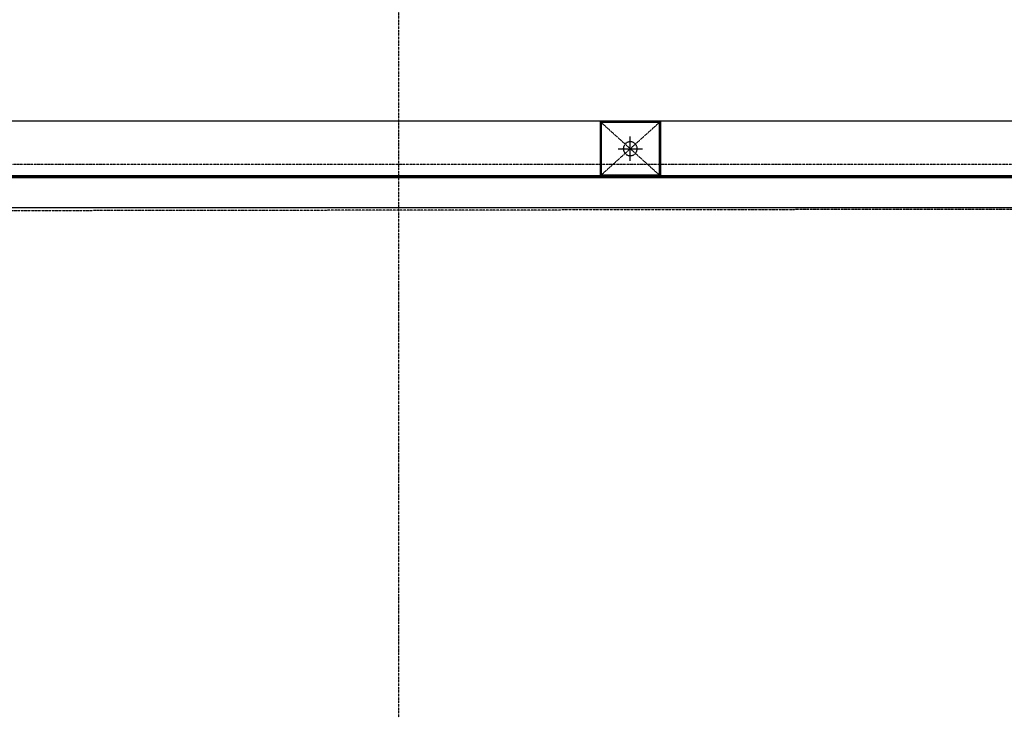
# Model space of a CAD drawing. Extents: x -123414 to 209764, y -13590 to 55552.
# Drawn here: x 185015 to 193114, y -13590 to -7851 of the extents above; entities that cross this region are included whole.
import ezdxf

# ---------------------------------------------------------------- set-up
doc = ezdxf.new("R2010")
doc.units = 0
doc.linetypes.add('X-2387-2C$0$EDG-1DOT-2', pattern=[5, 2, -1.4, 0.2, -1.4])
doc.linetypes.add('X-2387-2C$0$EDG-DASH-3', pattern=[4.5, 3, -1.5])
for name, color, linetype in [('X-2387-2C$0$A-DETL-3', 31, 'X-2387-2C$0$EDG-DASH-3'), ('X-2387-2C$0$A-DETL-MBND-1', 31, 'X-2387-2C$0$EDG-DASH-3'), ('X-2387-2C$0$A-ROOF-1', 11, 'CONTINUOUS'), ('X-2387-2C$0$A-ROOF-2', 11, 'CONTINUOUS'), ('X-2387-2C$0$A-WALL-2', 8, 'CONTINUOUS'), ('X-2387-2C$0$C-PROP-LINE', 133, 'X-2387-2C$0$EDG-1DOT-2'), ('X-2387-2C$0$P-PIPE', 31, 'X-2387-2C$0$EDG-DASH-3'), ('X-2387-2C$0$S-GRID-1', 133, 'X-2387-2C$0$EDG-1DOT-2'), ('X-XREF', 7, 'CONTINUOUS')]:
    doc.layers.add(name, color=color, linetype=linetype)

# ---------------------------------------------------------------- blocks, each defined once
blk = doc.blocks.new('X-2387-2C')
at = {"layer": 'X-2387-2C$0$A-DETL-3'}
for p, q in [((56846.4, -9180), (57327.2, -8745.5)), ((56846.4, -8745.5), (57327.2, -9180))]:
    blk.add_line(p, q, dxfattribs=at)
at = {"layer": 'X-2387-2C$0$A-DETL-MBND-1'}
for p, q in [((57086.8, -9062.8), (57086.8, -8862.8)), ((56986.8, -8962.8), (57186.8, -8962.8))]:
    blk.add_line(p, q, dxfattribs=at)
at = {"layer": 'X-2387-2C$0$A-ROOF-1'}
for p, q in [((57337.9, -8738.3), (56837.9, -8738.3)), ((56837.9, -8738.3), (56837.9, -9183.7)), ((56846.4, -8745.5), (56846.4, -9180)), ((57327.2, -8745.5), (56846.4, -8745.5)), ((56846.4, -9180), (56846.4, -8745.5)), ((56846.4, -8745.5), (57327.2, -8745.5)), ((57327.2, -9180), (57327.2, -8745.5)), ((57327.2, -8745.5), (57327.2, -9180)), ((57337.9, -9183.7), (57337.9, -8738.3)), ((40152.5, -9183.7), (73442.1, -9183.7)), ((40152.5, -9188.7), (73442.1, -9188.7)), ((56846.4, -9180), (57327.2, -9180)), ((57327.2, -9180), (56846.4, -9180))]:
    blk.add_line(p, q, dxfattribs=at)
at = {"layer": 'X-2387-2C$0$A-ROOF-2'}
blk.add_line((40152.5, -8732.4), (73442.1, -8732.4), dxfattribs=at)
at = {"layer": 'X-2387-2C$0$A-WALL-2'}
for p, q in [((40152.5, -9200), (73442.1, -9200)), ((73442.1, -9450), (32427.5, -9450))]:
    blk.add_line(p, q, dxfattribs=at)
at = {"layer": 'X-2387-2C$0$C-PROP-LINE'}
blk.add_line((73554.6, -9442.6), (32425.7, -9501.2), dxfattribs=at)
blk.add_line((73554.6, -9442.6), (32425.7, -9501.2), dxfattribs=at)
at = {"layer": 'X-2387-2C$0$P-PIPE'}
for radius, start, end in [(57.1, 0, 180), (57.2, 180, 0)]:
    blk.add_arc((57086.8, -8962.8), radius, start, end, dxfattribs=at)
at = {"layer": 'X-2387-2C$0$S-GRID-1'}
for p, q in [((55182.5, -13640.4), (55182.5, 21122.6)), ((28869.6, -9090), (76814.4, -9090))]:
    blk.add_line(p, q, dxfattribs=at)

msp = doc.modelspace()

# ---------------------------------------------------------------- block references
at = {"layer": 'X-XREF'}
msp.add_blockref('X-2387-2C', (132950, 50), dxfattribs=at)

doc.saveas('drawing.dxf')
